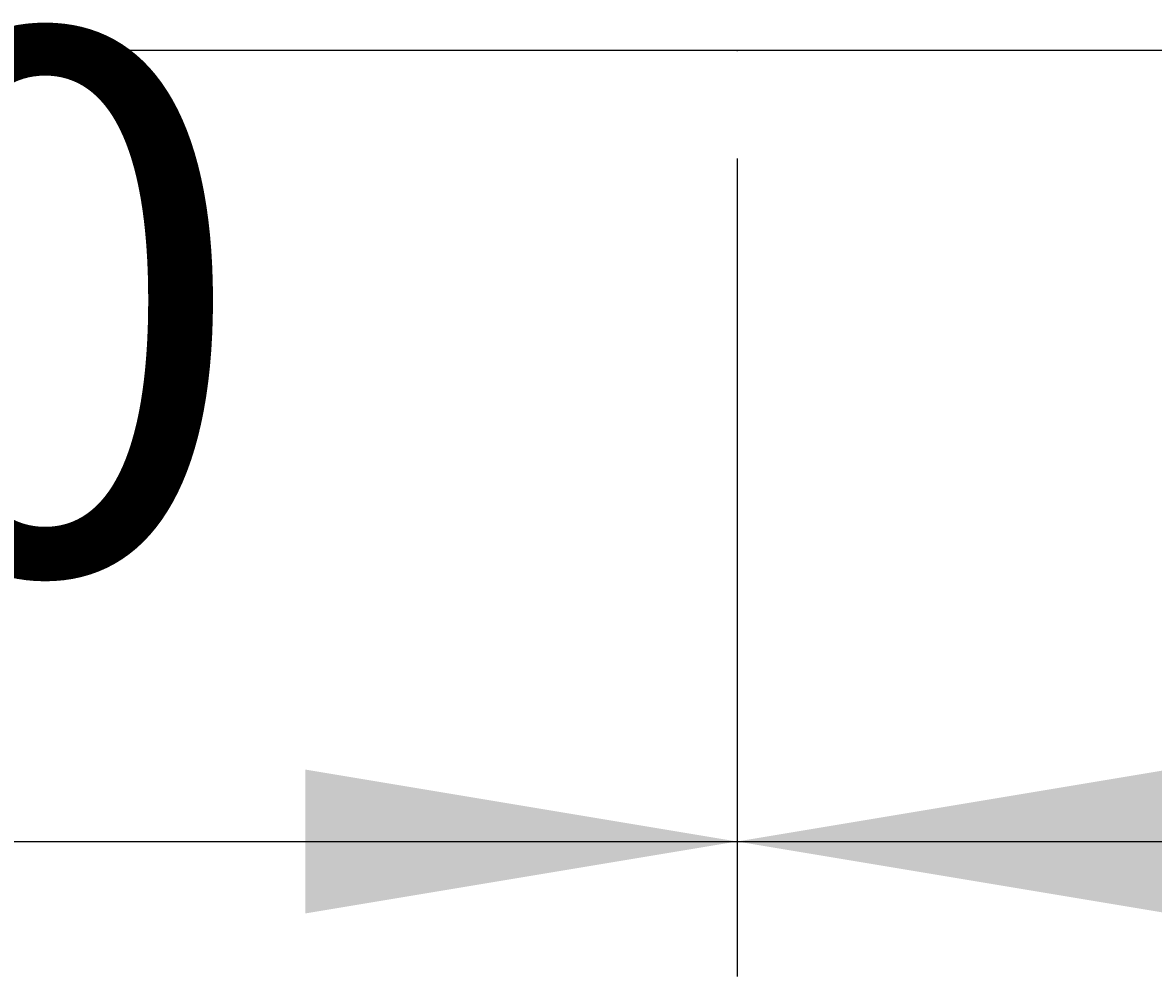
# Model space of a CAD drawing. Extents: x -1660 to 4191, y -2602 to 1475.
# Drawn here: x 50 to 176, y -226 to -120 of the extents above; entities that cross this region are included whole.
import ezdxf

# ---------------------------------------------------------------- set-up
doc = ezdxf.new("R2010")
doc.units = 0
doc.header["$LTSCALE"] = 5
doc.linetypes.add('VERDECKT', pattern=[0.25, 0.125, -0.125])
doc.layers.get('0').update_dxf_attribs({"linetype": 'CONTINUOUS'})
doc.layers.add('LAYER01', color=7, linetype='CONTINUOUS')
doc.dimstyles.get("Standard").update_dxf_attribs({"dimtxt": 0.18, "dimasz": 0.18, "dimexe": 0.18, "dimexo": 0.0625, "dimgap": 0.09, "dimtad": 0, "dimtih": 1, "dimtoh": 1, "dimzin": 0, "dimcen": 0.09, "dimazin": 3, "dimtfac": 1, "dimtofl": 0, "dimtmove": 0, "dimatfit": 3})

# ---------------------------------------------------------------- blocks, each defined once
blk = doc.blocks.new('*D14')
at = {"layer": 'LAYER01', "color": 7}
for p, q in [((-150.634017, -134.958141), (-150.634017, -225.906608)), ((129.365983, -134.958141), (129.365983, -225.906608)), ((-150.634017, -210.906608), (129.365983, -210.906608))]:
    blk.add_line(p, q, dxfattribs=at)
for p in [(-150.634017, -122.958141), (129.365983, -122.958141), (129.365983, -210.906608)]:
    blk.add_point(p, dxfattribs=at)
for points in [[(-102.634017, -218.906288), (-150.634017, -210.906608), (-102.634017, -202.906928)], [(81.365983, -218.906288), (129.365983, -210.906608), (81.365983, -202.906928)]]:
    blk.add_solid(points, dxfattribs=at)
at = {"layer": 'LAYER01', "color": 7, "linetype": 'VERDECKT'}
blk.add_text('280', height=60, dxfattribs=at).set_placement((-61.195713, -180.906608))
blk = doc.blocks.new('*D15')
at = {"layer": 'LAYER01', "color": 7}
for p, q in [((129.365983, -134.958141), (129.365983, -225.906608)), ((409.365983, -134.958141), (409.365983, -225.906608)), ((129.365983, -210.906608), (409.365983, -210.906608))]:
    blk.add_line(p, q, dxfattribs=at)
for p in [(129.365983, -122.958141), (409.365983, -122.958141), (409.365983, -210.906608)]:
    blk.add_point(p, dxfattribs=at)
for points in [[(177.365983, -218.906288), (129.365983, -210.906608), (177.365983, -202.906928)], [(361.365983, -218.906288), (409.365983, -210.906608), (361.365983, -202.906928)]]:
    blk.add_solid(points, dxfattribs=at)
at = {"layer": 'LAYER01', "color": 7, "linetype": 'VERDECKT'}
blk.add_text('280', height=60, dxfattribs=at).set_placement((218.804287, -180.906608))

msp = doc.modelspace()

# ---------------------------------------------------------------- linework, layer by layer
at = {"color": 7, "linetype": 'CONTINUOUS'}
msp.add_line((1519.365983, -122.958141), (-980.634017, -122.958141), dxfattribs=at)

# ---------------------------------------------------------------- dimensions: what is measured, and where the dimension line sits
at = {"layer": 'LAYER01', "color": 7}
for base, p1, p2, picture, middle in [((129.365983, -210.906608), (-150.634017, -122.958141), (129.365983, -122.958141), '*D14', (-11.359437, -150.906608)), ((409.365983, -210.906608), (129.365983, -122.958141), (409.365983, -122.958141), '*D15', (268.640563, -150.906608))]:
    dim = msp.add_linear_dim(base=base, p1=p1, p2=p2, dimstyle='Standard', dxfattribs=at)
    dim.commit()
    dim.dimension.update_dxf_attribs({"geometry": picture, "text_midpoint": middle})

doc.saveas('drawing.dxf')
